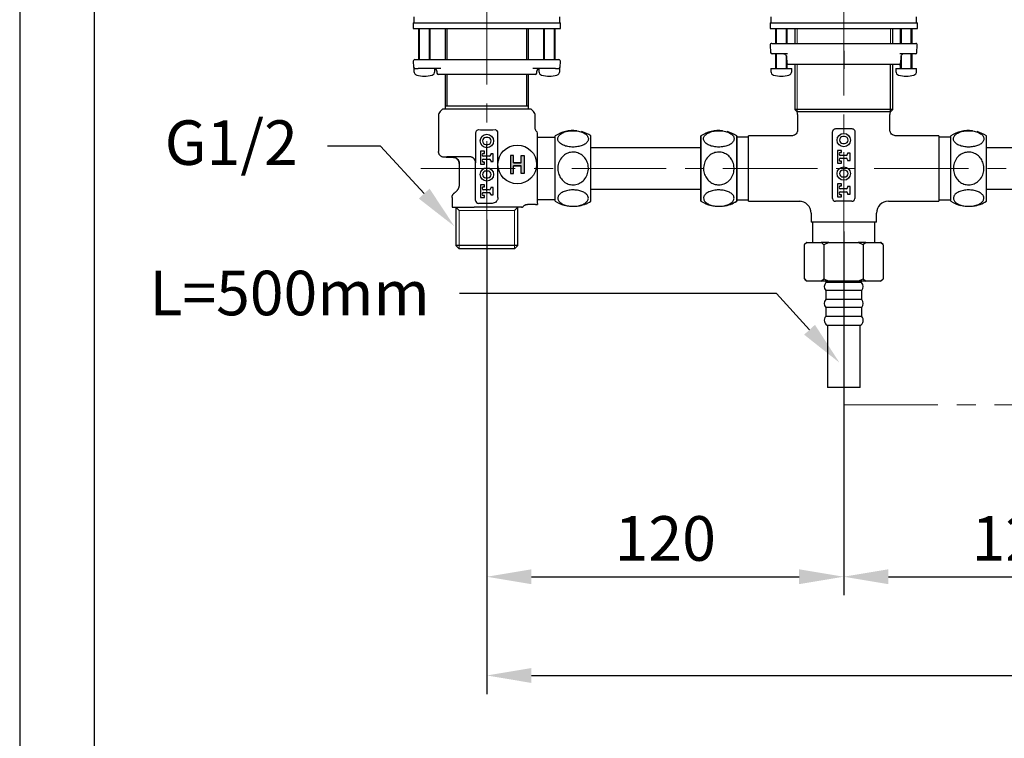
# Model space of a CAD drawing. Units: millimetres. Extents: x 0 to 210, y 0 to 297.
# Drawn here: x 0 to 66, y 109 to 157 of the extents above; entities that cross this region are included whole.
import ezdxf
from ezdxf import colors
from ezdxf.entities.mleader import LeaderData, LeaderLine
from ezdxf.math import Vec2, Vec3

# ---------------------------------------------------------------- set-up
doc = ezdxf.new("R2010")
doc.units = ezdxf.units.MM
doc.header["$PDMODE"] = 3
doc.linetypes.add('CENTER', pattern=[50.8, 31.75, -6.35, 6.35, -6.35])
doc.layers.add('5', color=4, linetype='Continuous', lineweight=13)
doc.layers.add('中心線', color=2, linetype='CENTER', lineweight=18)
doc.layers.add('繪圖線', color=7, linetype='Continuous')
doc.styles.get("Standard").update_dxf_attribs({"font": 'Microsoft JhengHei.ttf'})
doc.dimstyles.new('ISO-25', dxfattribs={"dimtxt": 3, "dimasz": 3, "dimexe": 1.25, "dimexo": 0.625, "dimtad": 1, "dimtih": 1, "dimtoh": 1, "dimdec": 0, "dimlfac": 5, "dimdsep": 46, "dimtxsty": 'Standard', "dimcen": 2.5, "dimclrd": 3, "dimclre": 3, "dimclrt": 2, "dimadec": 0, "dimazin": 2, "dimtfac": 1, "dimtdec": 0, "dimtmove": 0, "dimatfit": 3, "dimfxl": 1, "dimarcsym": 0})

# ---------------------------------------------------------------- blocks, each defined once
blk = doc.blocks.new('*D54')
at = {"layer": 'Defpoints', "color": 0, "transparency": 16777216}
for p in [(55.413, 143.44), (31.413, 141.871), (55.413, 119.605)]:
    blk.add_point(p, dxfattribs=at)
at = {"layer": '繪圖線', "color": 3, "lineweight": -2, "transparency": 16777216}
for p, q in [((55.413, 142.815), (55.413, 118.355)), ((31.413, 141.246), (31.413, 118.355)), ((34.413, 119.605), (52.413, 119.605))]:
    blk.add_line(p, q, dxfattribs=at)
at = {"layer": '繪圖線', "color": 3, "transparency": 16777216}
for points in [[(34.413, 120.105), (34.413, 119.105), (31.413, 119.605)], [(52.413, 120.105), (52.413, 119.105), (55.413, 119.605)]]:
    blk.add_solid(points, dxfattribs=at)
at = {"layer": '繪圖線', "color": 2, "transparency": 16777216, "insert": (43.413, 121.789), "char_height": 3, "attachment_point": 5}
blk.add_mtext('120', dxfattribs=at)
blk = doc.blocks.new('*D55')
at = {"layer": 'Defpoints', "color": 0, "transparency": 16777216}
for p in [(79.413, 144.222), (55.413, 143.44), (79.413, 119.605)]:
    blk.add_point(p, dxfattribs=at)
at = {"layer": '繪圖線', "color": 3, "lineweight": -2, "transparency": 16777216}
for p, q in [((79.413, 143.597), (79.413, 118.355)), ((55.413, 142.815), (55.413, 118.355)), ((58.413, 119.605), (76.413, 119.605))]:
    blk.add_line(p, q, dxfattribs=at)
at = {"layer": '繪圖線', "color": 3, "transparency": 16777216}
for points in [[(58.413, 120.105), (58.413, 119.105), (55.413, 119.605)], [(76.413, 120.105), (76.413, 119.105), (79.413, 119.605)]]:
    blk.add_solid(points, dxfattribs=at)
at = {"layer": '繪圖線', "color": 2, "transparency": 16777216, "insert": (67.413, 121.789), "char_height": 3, "attachment_point": 5}
blk.add_mtext('120', dxfattribs=at)
blk = doc.blocks.new('*D59')
at = {"layer": 'Defpoints', "color": 0, "transparency": 16777216}
for p in [(31.413, 144.222), (109.413, 144.222), (109.413, 112.967)]:
    blk.add_point(p, dxfattribs=at)
at = {"layer": '繪圖線', "color": 3, "lineweight": -2, "transparency": 16777216}
for p, q in [((31.413, 143.597), (31.413, 111.717)), ((109.413, 143.597), (109.413, 111.717)), ((34.413, 112.967), (106.413, 112.967))]:
    blk.add_line(p, q, dxfattribs=at)
at = {"layer": '繪圖線', "color": 3, "transparency": 16777216}
for points in [[(34.413, 113.467), (34.413, 112.467), (31.413, 112.967)], [(106.413, 113.467), (106.413, 112.467), (109.413, 112.967)]]:
    blk.add_solid(points, dxfattribs=at)
at = {"layer": '繪圖線', "color": 2, "transparency": 16777216, "insert": (70.413, 115.142), "char_height": 3, "attachment_point": 5}
blk.add_mtext('390', dxfattribs=at)

msp = doc.modelspace()

# ---------------------------------------------------------------- hatches: boundary and pattern name
at = {"layer": '繪圖線'}
h = msp.add_hatch(color=256, dxfattribs=at)
h.dxf.hatch_style = 1
h.paths.add_polyline_path([(33.912, 147.912), (33.712, 147.912), (33.712, 147.412), (33.212, 147.412), (33.212, 147.912), (33.012, 147.912), (33.012, 147.04), (33.212, 147.04), (33.212, 147.212), (33.712, 147.212), (33.712, 147.04), (33.912, 147.04)])
h.paths.add_polyline_path([(33.912, 147.04), (33.712, 147.04), (33.712, 146.712), (33.912, 146.712)])
h.paths.add_polyline_path([(33.212, 147.04), (33.012, 147.04), (33.012, 146.712), (33.212, 146.712)])

# ---------------------------------------------------------------- linework, layer by layer
at = {"lineweight": 25}
for p, q in [((26.513, 157.24), (26.513, 156.84)), ((36.313, 156.84), (36.313, 157.24)), ((50.513, 157.24), (50.513, 156.84)), ((60.313, 156.84), (60.313, 157.24)), ((26.463, 156.84), (26.463, 156.44)), ((26.463, 156.84), (30.746, 156.84)), ((26.463, 156.44), (30.746, 156.44)), ((26.813, 156.44), (26.813, 154.36)), ((26.873, 156.44), (26.873, 154.36)), ((27.553, 154.36), (27.553, 156.44)), ((27.613, 154.36), (27.613, 156.44)), ((28.613, 156.44), (28.613, 154.36)), ((28.713, 156.44), (28.713, 154.36)), ((30.746, 156.84), (36.363, 156.84)), ((30.746, 156.44), (36.363, 156.44)), ((34.113, 154.36), (34.113, 156.44)), ((34.213, 154.36), (34.213, 156.44)), ((35.213, 156.44), (35.213, 154.36)), ((35.273, 156.44), (35.273, 154.36)), ((35.953, 154.36), (35.953, 156.44)), ((36.013, 154.36), (36.013, 156.44)), ((36.363, 156.44), (36.363, 156.84)), ((50.463, 156.84), (50.463, 156.44)), ((50.463, 156.84), (60.363, 156.84)), ((50.463, 156.44), (60.363, 156.44)), ((50.813, 156.44), (50.813, 155.44)), ((50.873, 156.44), (50.873, 155.44)), ((51.553, 155.44), (51.553, 156.44)), ((51.613, 155.44), (51.613, 156.44)), ((52.113, 156.44), (52.113, 155.44)), ((58.713, 155.44), (58.713, 156.44)), ((59.213, 156.44), (59.213, 155.44)), ((59.273, 156.44), (59.273, 155.44)), ((59.953, 155.44), (59.953, 156.44)), ((60.013, 155.44), (60.013, 156.44)), ((60.363, 156.44), (60.363, 156.84)), ((50.469, 155.335), (50.495, 154.835)), ((50.568, 155.44), (50.806, 155.44)), ((50.806, 155.44), (52.627, 155.44)), ((52.627, 155.44), (58.199, 155.44)), ((55.413, 154.951), (55.413, 153.735)), ((58.199, 155.44), (60.02, 155.44)), ((60.02, 155.44), (60.258, 155.44)), ((60.331, 154.835), (60.358, 155.335)), ((26.568, 154.36), (26.92, 154.36)), ((26.92, 154.36), (29.411, 154.36)), ((29.411, 154.36), (33.415, 154.36)), ((33.415, 154.36), (35.907, 154.36)), ((35.907, 154.36), (36.258, 154.36)), ((50.826, 154.74), (50.595, 154.74)), ((50.813, 154.74), (50.813, 153.76)), ((51.633, 154.74), (50.826, 154.74)), ((50.873, 154.74), (50.873, 153.76)), ((51.553, 153.76), (51.553, 154.623)), ((51.57, 154.551), (51.589, 154.135)), ((60.001, 154.74), (59.193, 154.74)), ((59.257, 154.551), (59.237, 154.135)), ((59.273, 154.623), (59.273, 153.76)), ((59.953, 153.76), (59.953, 154.74)), ((60.232, 154.74), (60.001, 154.74)), ((60.013, 153.76), (60.013, 154.74)), ((26.469, 154.255), (26.49, 153.855)), ((26.513, 153.76), (26.513, 153.564)), ((26.513, 153.76), (26.792, 153.76)), ((26.932, 153.76), (26.792, 153.76)), ((28.316, 153.76), (26.932, 153.76)), ((27.913, 153.564), (27.913, 153.751)), ((35.894, 153.76), (34.51, 153.76)), ((34.913, 153.751), (34.913, 153.564)), ((36.035, 153.76), (35.894, 153.76)), ((36.035, 153.76), (36.313, 153.76)), ((36.313, 153.564), (36.313, 153.76)), ((36.337, 153.855), (36.358, 154.255)), ((50.513, 153.76), (50.513, 153.564)), ((50.513, 153.76), (51.9, 153.76)), ((51.613, 153.76), (51.613, 154.073)), ((55.413, 154.04), (51.681, 154.04)), ((51.9, 153.76), (51.913, 153.76)), ((51.913, 153.564), (51.913, 153.76)), ((52.113, 154.04), (52.113, 151.006)), ((59.145, 154.04), (55.413, 154.04)), ((58.713, 151.006), (58.713, 154.04)), ((58.913, 153.76), (58.913, 153.564)), ((58.913, 153.76), (60.3, 153.76)), ((59.213, 154.073), (59.213, 153.76)), ((60.3, 153.76), (60.313, 153.76)), ((60.313, 153.564), (60.313, 153.76)), ((28.054, 153.571), (28.061, 153.455)), ((34.666, 153.36), (28.16, 153.36)), ((28.613, 153.36), (28.613, 151.228)), ((28.713, 153.36), (28.713, 151.228)), ((34.113, 151.228), (34.113, 153.36)), ((34.213, 151.228), (34.213, 153.36)), ((34.766, 153.455), (34.772, 153.571)), ((28.453, 151.04), (28.28, 150.867)), ((28.453, 151.04), (31.413, 151.04)), ((28.613, 151.228), (28.613, 151.04)), ((34.213, 151.228), (28.613, 151.228)), ((31.413, 151.04), (34.373, 151.04)), ((34.213, 151.04), (34.213, 151.228)), ((34.546, 150.867), (34.373, 151.04)), ((52.113, 151.006), (52.275, 150.844)), ((55.413, 151.006), (52.113, 151.006)), ((58.713, 151.006), (55.413, 151.006)), ((58.551, 150.844), (58.713, 151.006)), ((28.163, 150.584), (28.163, 148.193)), ((34.663, 149.779), (34.663, 150.584)), ((55.413, 150.844), (52.275, 150.844)), ((52.313, 150.674), (52.313, 149.634)), ((58.551, 150.844), (55.413, 150.844)), ((58.513, 149.634), (58.513, 150.674)), ((30.661, 149.44), (30.661, 147.507)), ((31.473, 149.12), (31.353, 149.12)), ((32.162, 145.096), (32.162, 149.44)), ((36.013, 149.134), (34.813, 149.134)), ((34.813, 149.087), (34.813, 149.134)), ((34.813, 144.993), (34.813, 149.087)), ((36.013, 147.04), (36.013, 149.24)), ((38.413, 147.04), (38.413, 149.24)), ((45.813, 149.24), (45.813, 144.84)), ((48.213, 149.24), (48.213, 144.84)), ((49.013, 149.136), (48.213, 149.136)), ((51.918, 149.24), (49.013, 149.24)), ((49.013, 147.04), (49.013, 149.24)), ((54.661, 145.202), (54.661, 149.5)), ((55.474, 149.18), (55.354, 149.18)), ((56.165, 149.5), (56.165, 145.202)), ((61.813, 149.24), (58.913, 149.24)), ((61.813, 149.24), (61.813, 144.84)), ((62.613, 149.136), (61.813, 149.136)), ((62.613, 144.84), (62.613, 149.24)), ((65.013, 144.84), (65.013, 149.24)), ((31.353, 148.66), (31.473, 148.66)), ((31.413, 145.519), (31.413, 148.597)), ((45.813, 148.42), (38.413, 148.42)), ((55.354, 148.72), (55.474, 148.72)), ((72.413, 148.42), (65.013, 148.42)), ((29.17, 147.78), (28.554, 147.793)), ((31.253, 148.2), (30.993, 148.2)), ((30.993, 148.2), (30.993, 147.33)), ((31.193, 148.059), (31.253, 148.059)), ((31.573, 147.859), (31.193, 147.859)), ((31.193, 147.671), (31.573, 147.671)), ((31.253, 148.059), (31.253, 148.2)), ((31.833, 148.015), (31.673, 148.015)), ((31.673, 148.015), (31.673, 147.959)), ((31.833, 147.515), (31.833, 148.015)), ((55.254, 148.26), (54.994, 148.26)), ((54.994, 148.26), (54.994, 147.39)), ((55.194, 148.119), (55.254, 148.119)), ((55.574, 147.919), (55.194, 147.919)), ((55.194, 147.731), (55.574, 147.731)), ((55.254, 148.119), (55.254, 148.26)), ((55.834, 148.075), (55.674, 148.075)), ((55.674, 148.075), (55.674, 148.019)), ((55.834, 147.575), (55.834, 148.075)), ((29.56, 147.382), (29.56, 147.382)), ((29.56, 147.359), (29.56, 145.996)), ((30.66, 144.897), (30.66, 147.422)), ((30.993, 147.33), (31.253, 147.33)), ((31.253, 147.471), (31.193, 147.471)), ((31.253, 147.33), (31.253, 147.471)), ((31.673, 147.571), (31.673, 147.515)), ((31.673, 147.515), (31.833, 147.515)), ((36.013, 144.84), (36.013, 147.04)), ((38.413, 144.84), (38.413, 147.04)), ((49.013, 144.84), (49.013, 147.04)), ((54.994, 147.39), (55.254, 147.39)), ((55.254, 147.531), (55.194, 147.531)), ((55.254, 147.39), (55.254, 147.531)), ((55.674, 147.631), (55.674, 147.575)), ((55.674, 147.575), (55.834, 147.575)), ((31.473, 146.87), (31.353, 146.87)), ((31.353, 146.41), (31.473, 146.41)), ((55.474, 146.93), (55.354, 146.93)), ((55.354, 146.47), (55.474, 146.47)), ((31.253, 145.95), (30.993, 145.95)), ((30.993, 145.95), (30.993, 145.08)), ((31.193, 145.809), (31.253, 145.809)), ((31.253, 145.809), (31.253, 145.95)), ((31.673, 145.765), (31.673, 145.709)), ((31.833, 145.765), (31.673, 145.765)), ((31.833, 145.265), (31.833, 145.765)), ((55.254, 146.01), (54.994, 146.01)), ((54.994, 146.01), (54.994, 145.14)), ((55.194, 145.869), (55.254, 145.869)), ((55.574, 145.669), (55.194, 145.669)), ((55.254, 145.869), (55.254, 146.01)), ((55.674, 145.825), (55.674, 145.769)), ((55.834, 145.825), (55.674, 145.825)), ((55.834, 145.325), (55.834, 145.825)), ((29.073, 145.082), (29.073, 144.44)), ((30.993, 145.08), (31.253, 145.08)), ((31.573, 145.609), (31.193, 145.609)), ((31.193, 145.421), (31.573, 145.421)), ((31.253, 145.221), (31.193, 145.221)), ((31.253, 145.08), (31.253, 145.221)), ((31.673, 145.321), (31.673, 145.265)), ((31.673, 145.265), (31.833, 145.265)), ((38.413, 145.66), (45.813, 145.66)), ((54.665, 145.014), (54.663, 145.043)), ((54.994, 145.14), (55.254, 145.14)), ((55.194, 145.481), (55.574, 145.481)), ((55.254, 145.281), (55.194, 145.281)), ((55.254, 145.14), (55.254, 145.281)), ((55.674, 145.381), (55.674, 145.325)), ((55.674, 145.325), (55.834, 145.325)), ((56.163, 145.043), (56.161, 145.014)), ((65.013, 145.66), (72.413, 145.66)), ((29.073, 144.44), (30.57, 144.44)), ((29.319, 144.44), (29.319, 141.871)), ((31.762, 144.697), (30.86, 144.697)), ((33.507, 144.44), (30.957, 144.44)), ((33.507, 141.871), (33.507, 144.44)), ((33.745, 144.44), (33.774, 144.436)), ((34.696, 144.611), (34.151, 144.611)), ((34.813, 144.946), (34.813, 144.993)), ((34.813, 144.946), (36.013, 144.946)), ((48.213, 144.945), (49.013, 144.945)), ((49.013, 144.84), (52.313, 144.84)), ((49.013, 144.84), (52.313, 144.84)), ((52.455, 144.84), (52.511, 144.838)), ((55.963, 144.84), (54.863, 144.84)), ((58.413, 144.84), (61.813, 144.84)), ((61.813, 144.945), (62.613, 144.945)), ((53.213, 144.04), (53.213, 143.44)), ((57.613, 143.44), (57.613, 144.04)), ((55.413, 143.44), (53.213, 143.44)), ((53.318, 143.44), (53.318, 142.073)), ((57.613, 143.44), (55.413, 143.44)), ((57.509, 142.073), (57.509, 143.44)), ((29.319, 141.871), (29.55, 141.64)), ((33.507, 141.871), (29.319, 141.871)), ((33.276, 141.64), (33.507, 141.871)), ((52.929, 142.073), (52.757, 141.918)), ((52.757, 141.918), (52.757, 139.629)), ((52.913, 142.073), (52.768, 141.929)), ((52.929, 142.073), (52.913, 142.073)), ((52.929, 142.073), (53.896, 142.073)), ((54.416, 142.073), (53.896, 142.073)), ((54.416, 142.073), (54.068, 141.918)), ((54.068, 141.918), (54.068, 139.629)), ((54.416, 142.073), (56.376, 142.073)), ((56.724, 141.918), (56.376, 142.073)), ((56.9, 142.073), (56.376, 142.073)), ((56.9, 142.073), (56.724, 141.918)), ((56.724, 141.918), (56.724, 139.629)), ((56.9, 142.073), (57.893, 142.073)), ((58.069, 141.918), (57.893, 142.073)), ((57.913, 142.073), (57.893, 142.073)), ((58.058, 141.929), (57.913, 142.073)), ((58.069, 141.918), (58.069, 139.629)), ((33.276, 141.64), (29.55, 141.64)), ((52.768, 139.618), (52.913, 139.473)), ((52.929, 139.473), (52.913, 139.473)), ((53.896, 139.473), (52.929, 139.473)), ((53.896, 139.473), (54.068, 139.629)), ((54.416, 139.473), (53.896, 139.473)), ((54.068, 139.629), (54.416, 139.473)), ((54.213, 139.473), (54.213, 139.373)), ((54.343, 139.373), (54.213, 139.373)), ((56.005, 139.373), (54.213, 139.373)), ((56.613, 139.373), (54.343, 139.373)), ((56.376, 139.473), (54.416, 139.473)), ((56.613, 139.373), (56.005, 139.373)), ((56.376, 139.473), (56.724, 139.629)), ((56.9, 139.473), (56.376, 139.473)), ((56.613, 139.373), (56.613, 139.473)), ((56.724, 139.629), (56.9, 139.473)), ((57.893, 139.473), (56.9, 139.473)), ((57.893, 139.473), (58.069, 139.629)), ((57.913, 139.473), (57.893, 139.473)), ((57.913, 139.473), (58.058, 139.618)), ((54.203, 138.84), (54.203, 138.231)), ((54.334, 138.84), (54.203, 138.84)), ((56.623, 138.84), (54.334, 138.84)), ((56.623, 138.231), (56.623, 138.84)), ((54.334, 138.231), (54.203, 138.231)), ((56.623, 138.231), (54.334, 138.231)), ((54.203, 137.708), (54.203, 137.098)), ((54.334, 137.708), (54.203, 137.708)), ((54.334, 137.098), (54.203, 137.098)), ((56.623, 137.708), (54.334, 137.708)), ((56.623, 137.098), (54.334, 137.098)), ((56.623, 137.098), (56.623, 137.708)), ((54.313, 136.491), (54.313, 132.313)), ((54.432, 136.491), (54.313, 136.491)), ((56.513, 136.491), (54.432, 136.491)), ((56.513, 132.313), (56.513, 136.491)), ((56.513, 132.313), (54.313, 132.313))]:
    msp.add_line(p, q, dxfattribs=at)
at = {"color": 7, "linetype": 'Continuous', "lineweight": 25}
for p, q in [((36.013, 144.84), (36.013, 149.24)), ((38.413, 144.84), (38.413, 149.24)), ((45.813, 144.84), (45.813, 149.24)), ((48.213, 144.84), (48.213, 149.24)), ((62.613, 144.84), (62.613, 149.24)), ((65.013, 144.84), (65.013, 149.24))]:
    msp.add_line(p, q, dxfattribs=at)
at = {"ltscale": 4}
for p, q in [((33.212, 147.912), (33.012, 147.912)), ((33.012, 147.912), (33.012, 146.712)), ((33.212, 147.412), (33.212, 147.912)), ((33.712, 147.412), (33.712, 147.912)), ((33.712, 147.912), (33.912, 147.912)), ((33.912, 147.912), (33.912, 146.712)), ((33.212, 147.412), (33.712, 147.412)), ((33.712, 147.412), (33.212, 147.412)), ((33.212, 147.212), (33.712, 147.212)), ((33.712, 147.212), (33.212, 147.212)), ((33.212, 146.712), (33.212, 147.212)), ((33.712, 146.712), (33.712, 147.212)), ((33.012, 146.712), (33.212, 146.712)), ((33.912, 146.712), (33.712, 146.712))]:
    msp.add_line(p, q, dxfattribs=at)
msp.add_lwpolyline([(0, 0), (210, 0), (210, 297), (0, 297)], close=True)
at = {"lineweight": 30}
msp.add_lwpolyline([(5, 5), (205, 5), (205, 292), (5, 292)], close=True, dxfattribs=at)
at = {"lineweight": 25}
for centre in [(31.413, 148.89), (55.414, 148.95), (31.413, 146.64), (55.414, 146.7)]:
    msp.add_circle(centre, 0.45, dxfattribs=at)
at = {"ltscale": 4}
msp.add_circle((33.462, 147.312), 1.3, dxfattribs=at)
at = {"lineweight": 25}
for centre, radius, start, end in [((50.568, 155.34), 0.1, 90, 183), ((60.258, 155.34), 0.1, 357, 90), ((26.568, 154.26), 0.1, 90, 183), ((36.258, 154.26), 0.1, 357, 90), ((50.595, 154.84), 0.1, 183, 270), ((60.232, 154.84), 0.1, 270, 357), ((26.589, 153.86), 0.1, 183, 270), ((27.855, 153.56), 0.2, 3, 73.03777), ((34.971, 153.56), 0.2, 106.96223, 177), ((36.237, 153.86), 0.1, 270, 357), ((51.681, 154.14), 0.1, 259.00005, 270), ((59.145, 154.14), 0.1, 270, 280.99086), ((26.773, 153.564), 0.26, 180, 253.39845), ((27.213, 155.04), 1.8, 253.39845, 286.60155), ((27.653, 153.564), 0.26, 286.60155, 0), ((28.16, 153.46), 0.1, 183, 270), ((34.666, 153.46), 0.1, 270, 357), ((35.173, 153.564), 0.26, 180, 253.39845), ((35.613, 155.04), 1.8, 253.39845, 286.60155), ((36.053, 153.564), 0.26, 286.60155, 0), ((50.773, 153.564), 0.26, 180, 253.39845), ((51.213, 155.04), 1.8, 253.39845, 286.60155), ((51.653, 153.564), 0.26, 286.60155, 0), ((59.173, 153.564), 0.26, 180, 253.39845), ((59.613, 155.04), 1.8, 253.39845, 286.60155), ((60.053, 153.564), 0.26, 286.60155, 0), ((28.563, 150.584), 0.4, 135, 180), ((34.263, 150.584), 0.4, 0, 45), ((51.913, 150.674), 0.4, 0, 25.0417), ((58.913, 150.674), 0.4, 154.9583, 180), ((31.353, 148.89), 0.23, 90, 270), ((31.473, 148.89), 0.23, 270, 90), ((47.013, 147.358), 2.232, 112.71855, 122.52041), ((47.013, 147.358), 2.232, 57.47959, 67.29409), ((55.354, 148.95), 0.23, 90, 270), ((55.474, 148.95), 0.23, 270, 90), ((31.193, 147.959), 0.1, 90, 270), ((31.193, 147.571), 0.1, 90, 270), ((31.573, 147.959), 0.1, 270, 0), ((31.573, 147.571), 0.1, 0, 90), ((55.194, 148.019), 0.1, 90, 270), ((55.194, 147.631), 0.1, 90, 270), ((55.574, 148.019), 0.1, 270, 0), ((55.574, 147.631), 0.1, 0, 90), ((31.353, 146.64), 0.23, 90, 270), ((31.473, 146.64), 0.23, 270, 90), ((55.354, 146.7), 0.23, 90, 270), ((55.474, 146.7), 0.23, 270, 90), ((31.193, 145.709), 0.1, 90, 270), ((31.573, 145.709), 0.1, 270, 0), ((55.194, 145.769), 0.1, 90, 270), ((55.574, 145.769), 0.1, 270, 0), ((31.193, 145.321), 0.1, 90, 270), ((31.573, 145.321), 0.1, 0, 90), ((54.863, 145.04), 0.2, 187.52849, 270), ((55.194, 145.381), 0.1, 90, 270), ((55.574, 145.381), 0.1, 0, 90), ((55.963, 145.04), 0.2, 270, 352.47151), ((30.86, 144.897), 0.2, 180.02618, 269.97381), ((47.013, 146.722), 2.232, 237.47959, 247.29409), ((47.013, 146.722), 2.232, 292.71855, 302.52041), ((52.413, 144.04), 0.8, 0, 90), ((58.413, 144.04), 0.8, 90, 180), ((54.49, 139.101), 0.388, 135.48515, 222.36764), ((56.336, 139.101), 0.388, 317.63236, 44.51485), ((54.49, 137.969), 0.388, 137.63236, 222.36764), ((56.336, 137.969), 0.388, 317.63236, 42.36764), ((54.49, 136.836), 0.388, 137.63236, 242.90965), ((56.336, 136.836), 0.388, 297.09035, 42.36764)]:
    msp.add_arc(centre, radius, start, end, dxfattribs=at)
at = {"color": 7, "linetype": 'Continuous', "lineweight": 25}
for centre, start, end in [((37.213, 147.358), 83.65232, 122.52041), ((37.213, 147.358), 57.47959, 75.25143), ((47.013, 147.358), 83.65232, 122.52041), ((47.013, 147.358), 57.47959, 75.25143), ((63.813, 147.358), 83.65232, 122.52041), ((63.813, 147.358), 57.47959, 75.25143), ((37.213, 146.722), 237.47959, 256.51233), ((37.213, 146.722), 278.15855, 302.52041), ((47.013, 146.722), 237.47959, 256.51233), ((47.013, 146.722), 278.15855, 302.52041), ((63.813, 146.722), 237.47959, 256.51233), ((63.813, 146.722), 278.15855, 302.52041)]:
    msp.add_arc(centre, 2.232, start, end, dxfattribs=at)
at = {"lineweight": 25}
for points, knots in [([(51.382, 154.74), (51.396, 154.739), (51.431, 154.737), (51.483, 154.713), (51.529, 154.672), (51.557, 154.619), (51.568, 154.576), (51.569, 154.555), (51.57, 154.551)], [0, 0, 0, 0, 0.141801, 0.352103, 0.588251, 0.803324, 0.95901, 1, 1, 1, 1]), ([(59.445, 154.74), (59.43, 154.739), (59.395, 154.737), (59.343, 154.713), (59.297, 154.672), (59.269, 154.619), (59.258, 154.576), (59.257, 154.555), (59.257, 154.551)], [0, 0, 0, 0, 0.1418005, 0.3521027, 0.5882507, 0.8033241, 0.9590103, 1, 1, 1, 1]), ([(51.662, 154.042), (51.663, 154.042), (51.664, 154.042), (51.658, 154.043), (51.648, 154.046), (51.637, 154.052), (51.626, 154.06), (51.616, 154.068), (51.608, 154.079), (51.602, 154.089), (51.597, 154.099), (51.593, 154.11), (51.591, 154.12), (51.59, 154.129), (51.59, 154.133), (51.589, 154.135)], [0, 0, 0, 0, 0.054199, 0.260332, 0.397609, 0.536791, 0.623882, 0.712454, 0.769471, 0.827662, 0.870479, 0.914363, 0.949995, 0.986614, 1, 1, 1, 1]), ([(59.164, 154.042), (59.164, 154.042), (59.163, 154.042), (59.168, 154.043), (59.178, 154.046), (59.189, 154.052), (59.201, 154.06), (59.21, 154.068), (59.218, 154.079), (59.224, 154.089), (59.229, 154.099), (59.233, 154.11), (59.235, 154.12), (59.236, 154.129), (59.237, 154.133), (59.237, 154.135)], [0, 0, 0, 0, 0.054195, 0.260329, 0.397607, 0.536789, 0.62388, 0.712453, 0.76947, 0.827661, 0.870479, 0.914363, 0.949995, 0.986614, 1, 1, 1, 1]), ([(34.817, 149.471), (34.787, 149.497), (34.725, 149.548), (34.68, 149.654), (34.661, 149.733), (34.664, 149.773), (34.664, 149.779)], [0, 0, 0, 0, 0.32669, 0.666705, 0.947583, 1, 1, 1, 1]), ([(52.31, 149.634), (52.309, 149.607), (52.307, 149.535), (52.258, 149.422), (52.162, 149.315), (52.039, 149.25), (51.953, 149.244), (51.917, 149.241)], [0, 0, 0, 0, 0.133238, 0.347894, 0.581194, 0.827321, 1, 1, 1, 1]), ([(54.661, 149.5), (54.661, 149.541), (54.673, 149.581), (54.717, 149.651), (54.748, 149.678), (54.784, 149.697)], [0, 0, 0, 0, 0.5, 0.5, 1, 1, 1, 1]), ([(54.873, 149.718), (55.053, 149.723), (55.233, 149.723), (55.593, 149.723), (55.773, 149.723), (55.953, 149.718)], [0, 0, 0, 0, 0.5, 0.5, 1, 1, 1, 1]), ([(56.042, 149.697), (56.078, 149.678), (56.109, 149.651), (56.153, 149.581), (56.165, 149.541), (56.165, 149.5)], [0, 0, 0, 0, 0.5, 0.5, 1, 1, 1, 1]), ([(30.86, 149.629), (30.834, 149.631), (30.808, 149.627), (30.76, 149.609), (30.738, 149.596), (30.701, 149.56), (30.686, 149.539), (30.666, 149.491), (30.661, 149.466), (30.661, 149.44)], [0, 0, 0, 0, 0.25, 0.25, 0.5, 0.5, 0.75, 0.75, 1, 1, 1, 1]), ([(31.963, 149.629), (31.779, 149.624), (31.595, 149.62), (31.227, 149.62), (31.043, 149.624), (30.86, 149.629)], [0, 0, 0, 0, 0.5, 0.5, 1, 1, 1, 1]), ([(32.162, 149.44), (32.162, 149.492), (32.14, 149.543), (32.084, 149.596), (32.063, 149.609), (32.014, 149.627), (31.989, 149.631), (31.963, 149.629)], [0, 0, 0, 0, 0.5, 0.5, 0.75, 0.75, 1, 1, 1, 1]), ([(34.813, 149.087), (34.813, 149.119), (34.813, 149.183), (34.813, 149.273), (34.813, 149.352), (34.813, 149.422), (34.813, 149.458), (34.813, 149.469), (34.813, 149.467), (34.813, 149.467)], [0, 0, 0, 0, 0.1658437, 0.3318624, 0.4991449, 0.6674941, 0.879781, 0.987546, 1, 1, 1, 1]), ([(58.913, 149.244), (58.882, 149.245), (58.803, 149.246), (58.681, 149.303), (58.58, 149.403), (58.528, 149.518), (58.511, 149.594), (58.514, 149.63), (58.514, 149.633)], [0, 0, 0, 0, 0.149059, 0.380441, 0.630718, 0.824604, 0.985259, 1, 1, 1, 1]), ([(28.554, 147.793), (28.541, 147.793), (28.505, 147.795), (28.448, 147.807), (28.385, 147.832), (28.327, 147.867), (28.285, 147.903), (28.248, 147.945), (28.216, 147.99), (28.187, 148.051), (28.168, 148.117), (28.163, 148.164), (28.163, 148.19), (28.163, 148.193)], [0, 0, 0, 0, 0.0643058, 0.1716634, 0.2821357, 0.3894931, 0.4999634, 0.5506256, 0.6580384, 0.768567, 0.8759797, 0.9865073, 1, 1, 1, 1]), ([(29.17, 147.78), (29.067, 147.782), (28.862, 147.786), (28.656, 147.79), (28.554, 147.793)], [0, 0, 0, 0, 0.501557, 1, 1, 1, 1]), ([(30.241, 147.832), (30.17, 147.831), (30.027, 147.831), (29.823, 147.831), (29.627, 147.83), (29.444, 147.829), (29.277, 147.828), (29.125, 147.826), (28.987, 147.823), (28.868, 147.82), (28.767, 147.817), (28.685, 147.813), (28.623, 147.808), (28.599, 147.805), (28.588, 147.803)], [0, 0, 0, 0, 0.0830258, 0.1666265, 0.2520434, 0.3380892, 0.4210091, 0.5045056, 0.5898229, 0.67577, 0.7586251, 0.8420573, 0.9273099, 1, 1, 1, 1]), ([(29.56, 147.382), (29.556, 147.426), (29.547, 147.516), (29.479, 147.635), (29.377, 147.725), (29.268, 147.772), (29.197, 147.778), (29.17, 147.78)], [0, 0, 0, 0, 0.217458, 0.434918, 0.652325, 0.869636, 1, 1, 1, 1]), ([(29.17, 147.78), (29.215, 147.774), (29.304, 147.764), (29.422, 147.693), (29.51, 147.59), (29.554, 147.48), (29.559, 147.409), (29.56, 147.382)], [0, 0, 0, 0, 0.217255, 0.434509, 0.651786, 0.869143, 1, 1, 1, 1]), ([(30.435, 147.785), (30.414, 147.795), (30.37, 147.815), (30.316, 147.827), (30.273, 147.831), (30.252, 147.831), (30.241, 147.832)], [0, 0, 0, 0, 0.325498, 0.661419, 0.830304, 1, 1, 1, 1]), ([(30.659, 147.448), (30.659, 147.45), (30.659, 147.454), (30.659, 147.46), (30.658, 147.467), (30.658, 147.475), (30.655, 147.494), (30.651, 147.517), (30.642, 147.548), (30.63, 147.579), (30.616, 147.608), (30.599, 147.636), (30.58, 147.663), (30.558, 147.691), (30.535, 147.714), (30.511, 147.735), (30.489, 147.752), (30.464, 147.769), (30.445, 147.78), (30.435, 147.785)], [0, 0, 0, 0, 0.005206, 0.018827, 0.02734, 0.049096, 0.071233, 0.161835, 0.252863, 0.344513, 0.436371, 0.519905, 0.60368, 0.688425, 0.773651, 0.829156, 0.884958, 0.942104, 1, 1, 1, 1]), ([(30.66, 147.422), (30.66, 147.425), (30.66, 147.432), (30.659, 147.441), (30.659, 147.446), (30.659, 147.448), (30.659, 147.448)], [0, 0, 0, 0, 0.348406, 0.703956, 0.942473, 1, 1, 1, 1]), ([(30.661, 147.507), (30.661, 147.506), (30.66, 147.496), (30.66, 147.477), (30.66, 147.448), (30.66, 147.43), (30.66, 147.422)], [0, 0, 0, 0, 0.044876, 0.384869, 0.694257, 1, 1, 1, 1]), ([(29.56, 145.996), (29.56, 145.993), (29.56, 145.963), (29.556, 145.904), (29.542, 145.831), (29.523, 145.767), (29.501, 145.712), (29.475, 145.659), (29.444, 145.608), (29.409, 145.561), (29.371, 145.516), (29.329, 145.475), (29.288, 145.441), (29.261, 145.422), (29.25, 145.415)], [0, 0, 0, 0, 0.01342, 0.1335339, 0.2553508, 0.3398757, 0.4249868, 0.511947, 0.5995462, 0.6840528, 0.7691457, 0.8560882, 0.9436699, 1, 1, 1, 1]), ([(29.073, 145.082), (29.073, 145.085), (29.073, 145.106), (29.077, 145.147), (29.088, 145.195), (29.102, 145.234), (29.116, 145.265), (29.133, 145.294), (29.152, 145.322), (29.174, 145.348), (29.197, 145.372), (29.222, 145.395), (29.241, 145.408), (29.25, 145.415)], [0, 0, 0, 0, 0.01995, 0.164199, 0.311432, 0.395977, 0.481109, 0.568092, 0.655714, 0.740259, 0.825392, 0.912376, 1, 1, 1, 1]), ([(32.162, 145.096), (32.162, 145.069), (32.159, 145.043), (32.149, 144.992), (32.141, 144.967), (32.121, 144.919), (32.109, 144.896), (32.08, 144.852), (32.063, 144.832), (32.008, 144.777), (31.963, 144.747), (31.867, 144.707), (31.815, 144.697), (31.762, 144.697)], [0, 0, 0, 0, 0.125, 0.125, 0.25, 0.25, 0.375, 0.375, 0.5, 0.5, 0.75, 0.75, 1, 1, 1, 1]), ([(30.914, 144.44), (30.885, 144.44), (30.825, 144.44), (30.74, 144.44), (30.656, 144.44), (30.599, 144.44), (30.57, 144.44)], [0, 0, 0, 0, 0.246726, 0.49697, 0.74846, 1, 1, 1, 1]), ([(33.745, 144.44), (33.726, 144.44), (33.689, 144.44), (33.613, 144.44), (33.53, 144.44), (33.426, 144.44), (33.306, 144.44), (33.162, 144.44), (33.04, 144.44), (32.937, 144.44), (32.828, 144.44), (32.687, 144.44), (32.51, 144.44), (32.326, 144.44), (32.133, 144.44), (31.936, 144.44), (31.752, 144.44), (31.552, 144.44), (31.347, 144.44), (31.158, 144.44), (31.019, 144.44), (30.949, 144.44), (30.914, 144.44)], [0, 0, 0, 0, 0.055797, 0.110018, 0.164608, 0.206435, 0.276519, 0.331174, 0.38621, 0.414312, 0.442518, 0.499127, 0.553563, 0.608379, 0.664447, 0.720826, 0.775082, 0.816265, 0.885585, 0.94177, 0.970856, 1, 1, 1, 1]), ([(33.813, 144.423), (33.812, 144.425), (33.811, 144.427), (33.798, 144.432), (33.78, 144.435), (33.762, 144.438), (33.751, 144.439), (33.745, 144.44)], [0, 0, 0, 0, 0.247883, 0.496976, 0.747854, 0.873813, 1, 1, 1, 1]), ([(34.151, 144.611), (34.129, 144.61), (34.084, 144.608), (34.019, 144.59), (33.958, 144.563), (33.902, 144.526), (33.853, 144.479), (33.825, 144.443), (33.813, 144.423), (33.813, 144.423)], [0, 0, 0, 0, 0.16383, 0.332411, 0.496241, 0.66482, 0.828669, 0.997265, 1, 1, 1, 1]), ([(34.696, 144.611), (34.716, 144.612), (34.745, 144.613), (34.784, 144.62), (34.803, 144.626), (34.813, 144.628)], [0, 0, 0, 0, 0.494328, 0.746455, 1, 1, 1, 1]), ([(34.813, 144.692), (34.813, 144.708), (34.813, 144.738), (34.813, 144.794), (34.813, 144.877), (34.813, 144.947), (34.813, 144.993)], [0, 0, 0, 0, 0.194642, 0.395234, 0.596268, 1, 1, 1, 1]), ([(34.813, 144.692), (34.813, 144.682), (34.813, 144.66), (34.813, 144.642), (34.813, 144.631), (34.813, 144.629), (34.813, 144.628)], [0, 0, 0, 0, 0.245635, 0.493728, 0.746464, 1, 1, 1, 1]), ([(52.313, 144.84), (52.313, 144.84), (52.318, 144.84), (52.335, 144.84), (52.374, 144.84), (52.427, 144.84), (52.455, 144.84)], [0, 0, 0, 0, 0.008015, 0.144826, 0.532414, 1, 1, 1, 1]), ([(54.068, 141.918), (54.047, 141.939), (53.991, 141.995), (53.933, 142.043), (53.896, 142.073)], [0, 0, 0, 0, 0.3783126, 1, 1, 1, 1]), ([(52.757, 139.629), (52.779, 139.608), (52.835, 139.552), (52.893, 139.503), (52.929, 139.473)], [0, 0, 0, 0, 0.378314, 1, 1, 1, 1])]:
    msp.add_open_spline(points, degree=3, knots=knots, dxfattribs=at)
for points in [[(54.784, 149.697), (54.812, 149.711), (54.842, 149.718), (54.873, 149.718)], [(55.953, 149.718), (55.984, 149.718), (56.015, 149.711), (56.042, 149.697)], [(54.663, 145.043), (54.662, 145.096), (54.661, 145.149), (54.661, 145.202)], [(56.165, 145.202), (56.165, 145.149), (56.164, 145.096), (56.163, 145.043)]]:
    msp.add_open_spline(points, degree=3, dxfattribs=at)
at = {"color": 7, "linetype": 'Continuous', "lineweight": 25}
for points, knots in [([(37.213, 149.582), (37.103, 149.577), (36.882, 149.566), (36.588, 149.48), (36.355, 149.353), (36.207, 149.186), (36.167, 148.995), (36.255, 148.801), (36.469, 148.634), (36.772, 148.522), (37.114, 148.474), (37.452, 148.487), (37.758, 148.554), (38.009, 148.669), (38.185, 148.824), (38.26, 149.01), (38.211, 149.206), (38.033, 149.384), (37.751, 149.514), (37.459, 149.575), (37.277, 149.581), (37.213, 149.582)], [0, 0, 0, 0, 0.049486, 0.09893, 0.149412, 0.202906, 0.260045, 0.319767, 0.378913, 0.434515, 0.486203, 0.535464, 0.584161, 0.634009, 0.68649, 0.742551, 0.801753, 0.86146, 0.91829, 0.971041, 1, 1, 1, 1]), ([(47.013, 149.582), (46.903, 149.577), (46.682, 149.566), (46.388, 149.48), (46.155, 149.353), (46.007, 149.186), (45.967, 148.995), (46.055, 148.801), (46.269, 148.634), (46.572, 148.522), (46.914, 148.474), (47.252, 148.487), (47.558, 148.554), (47.809, 148.669), (47.985, 148.824), (48.06, 149.01), (48.011, 149.206), (47.833, 149.384), (47.551, 149.514), (47.259, 149.575), (47.077, 149.581), (47.013, 149.582)], [0, 0, 0, 0, 0.049486, 0.09893, 0.149412, 0.202906, 0.260045, 0.319767, 0.378913, 0.434515, 0.486203, 0.535464, 0.584161, 0.634009, 0.68649, 0.742551, 0.801753, 0.86146, 0.91829, 0.971041, 1, 1, 1, 1]), ([(63.813, 149.582), (63.703, 149.577), (63.482, 149.566), (63.188, 149.48), (62.955, 149.353), (62.807, 149.186), (62.767, 148.995), (62.855, 148.801), (63.069, 148.634), (63.372, 148.522), (63.714, 148.474), (64.052, 148.487), (64.358, 148.554), (64.609, 148.669), (64.785, 148.824), (64.86, 149.01), (64.811, 149.206), (64.633, 149.384), (64.351, 149.514), (64.059, 149.575), (63.877, 149.581), (63.813, 149.582)], [0, 0, 0, 0, 0.049486, 0.09893, 0.149412, 0.202906, 0.260045, 0.319767, 0.378913, 0.434515, 0.486203, 0.535464, 0.584161, 0.634009, 0.68649, 0.742551, 0.801753, 0.86146, 0.91829, 0.971041, 1, 1, 1, 1]), ([(37.213, 145.939), (37.103, 145.95), (36.882, 145.972), (36.588, 146.144), (36.355, 146.399), (36.207, 146.731), (36.167, 147.114), (36.255, 147.502), (36.469, 147.835), (36.772, 148.06), (37.114, 148.156), (37.452, 148.13), (37.758, 147.996), (38.009, 147.766), (38.185, 147.455), (38.26, 147.084), (38.211, 146.692), (38.033, 146.335), (37.751, 146.075), (37.459, 145.954), (37.277, 145.943), (37.213, 145.939)], [0, 0, 0, 0, 0.049486, 0.09893, 0.149412, 0.202906, 0.260045, 0.319767, 0.378913, 0.434515, 0.486203, 0.535464, 0.584161, 0.634009, 0.68649, 0.742551, 0.801753, 0.86146, 0.91829, 0.971041, 1, 1, 1, 1]), ([(47.013, 145.939), (46.903, 145.95), (46.682, 145.972), (46.388, 146.144), (46.155, 146.399), (46.007, 146.731), (45.967, 147.114), (46.055, 147.502), (46.269, 147.835), (46.572, 148.06), (46.914, 148.156), (47.252, 148.13), (47.558, 147.996), (47.809, 147.766), (47.985, 147.455), (48.06, 147.084), (48.011, 146.692), (47.833, 146.335), (47.551, 146.075), (47.259, 145.954), (47.077, 145.943), (47.013, 145.939)], [0, 0, 0, 0, 0.049486, 0.09893, 0.149412, 0.202906, 0.260045, 0.319767, 0.378913, 0.434515, 0.486203, 0.535464, 0.584161, 0.634009, 0.68649, 0.742551, 0.801753, 0.86146, 0.91829, 0.971041, 1, 1, 1, 1]), ([(63.813, 145.939), (63.703, 145.95), (63.482, 145.972), (63.188, 146.144), (62.955, 146.399), (62.807, 146.731), (62.767, 147.114), (62.855, 147.502), (63.069, 147.835), (63.372, 148.06), (63.714, 148.156), (64.052, 148.13), (64.358, 147.996), (64.609, 147.766), (64.785, 147.455), (64.86, 147.084), (64.811, 146.692), (64.633, 146.335), (64.351, 146.075), (64.059, 145.954), (63.877, 145.943), (63.813, 145.939)], [0, 0, 0, 0, 0.049486, 0.09893, 0.149412, 0.202906, 0.260045, 0.319767, 0.378913, 0.434515, 0.486203, 0.535464, 0.584161, 0.634009, 0.68649, 0.742551, 0.801753, 0.86146, 0.91829, 0.971041, 1, 1, 1, 1]), ([(38.24, 145.048), (38.228, 144.984), (38.204, 144.856), (38.013, 144.685), (37.731, 144.559), (37.394, 144.496), (37.053, 144.495), (36.737, 144.55), (36.471, 144.654), (36.275, 144.8), (36.174, 144.98), (36.192, 145.176), (36.34, 145.362), (36.601, 145.505), (36.929, 145.588), (37.273, 145.607), (37.599, 145.569), (37.882, 145.479), (38.101, 145.344), (38.221, 145.193), (38.234, 145.091), (38.24, 145.048)], [0, 0, 0, 0, 0.057526, 0.115129, 0.171636, 0.224154, 0.27382, 0.322485, 0.371913, 0.423651, 0.478826, 0.537434, 0.597351, 0.655084, 0.708761, 0.759092, 0.807864, 0.856891, 0.907792, 0.961868, 1, 1, 1, 1]), ([(48.04, 145.048), (48.028, 144.984), (48.004, 144.856), (47.813, 144.685), (47.531, 144.559), (47.194, 144.496), (46.853, 144.495), (46.537, 144.55), (46.271, 144.654), (46.075, 144.8), (45.974, 144.98), (45.992, 145.176), (46.14, 145.362), (46.401, 145.505), (46.729, 145.588), (47.073, 145.607), (47.399, 145.569), (47.682, 145.479), (47.901, 145.344), (48.021, 145.193), (48.034, 145.091), (48.04, 145.048)], [0, 0, 0, 0, 0.057526, 0.115129, 0.171636, 0.224154, 0.27382, 0.322485, 0.371913, 0.423651, 0.478826, 0.537434, 0.597351, 0.655084, 0.708761, 0.759092, 0.807864, 0.856891, 0.907792, 0.961868, 1, 1, 1, 1]), ([(64.84, 145.048), (64.828, 144.984), (64.804, 144.856), (64.613, 144.685), (64.331, 144.559), (63.994, 144.496), (63.653, 144.495), (63.337, 144.55), (63.071, 144.654), (62.875, 144.8), (62.774, 144.98), (62.792, 145.176), (62.94, 145.362), (63.201, 145.505), (63.529, 145.588), (63.873, 145.607), (64.199, 145.569), (64.482, 145.479), (64.701, 145.344), (64.821, 145.193), (64.834, 145.091), (64.84, 145.048)], [0, 0, 0, 0, 0.057526, 0.115129, 0.171636, 0.224154, 0.27382, 0.322485, 0.371913, 0.423651, 0.478826, 0.537434, 0.597351, 0.655084, 0.708761, 0.759092, 0.807864, 0.856891, 0.907792, 0.961868, 1, 1, 1, 1])]:
    msp.add_open_spline(points, degree=3, knots=knots, dxfattribs=at)
at = {"layer": '5'}
for p, q in [((52.275, 155.44), (52.275, 156.44)), ((58.551, 155.44), (58.551, 156.44)), ((52.275, 150.844), (52.275, 154.04)), ((29.55, 144.222), (29.319, 144.44)), ((33.494, 144.44), (33.276, 144.222)), ((29.55, 141.64), (29.55, 144.222)), ((33.276, 144.222), (29.55, 144.222)), ((33.276, 141.64), (33.276, 144.222))]:
    msp.add_line(p, q, dxfattribs=at)
at = {"layer": '5', "lineweight": 25}
msp.add_line((58.551, 150.844), (58.551, 154.04), dxfattribs=at)
at = {"layer": '中心線', "ltscale": 0.2}
for p, q in [((55.413, 188.771), (55.413, 131.24)), ((31.413, 179.351), (31.413, 141.239)), ((26.972, 147.04), (83.975, 147.04)), ((55.395, 131.158), (109.413, 131.158))]:
    msp.add_line(p, q, dxfattribs=at)

# ---------------------------------------------------------------- dimensions: what is measured, and where the dimension line sits
at = {"layer": '繪圖線'}
for base, p1, p2, picture, middle in [((109.413, 112.967), (31.413, 144.222), (109.413, 144.222), '*D59', (70.413, 115.142)), ((79.413, 119.605), (55.413, 143.44), (79.413, 144.222), '*D55', (67.413, 121.789)), ((55.413, 119.605), (31.413, 141.871), (55.413, 143.44), '*D54', (43.413, 121.789))]:
    dim = msp.add_linear_dim(base=base, p1=p1, p2=p2, dimstyle='ISO-25', dxfattribs=at)
    dim.commit()
    dim.dimension.update_dxf_attribs({"geometry": picture, "text_midpoint": middle})

# ---------------------------------------------------------------- leaders
at = {"layer": '繪圖線', "color": 3}
ml = msp.add_multileader_mtext('Standard', dxfattribs=at)
ml.set_content('{\\C2;G1/2}', color=3)
ml.set_leader_properties(color=256, linetype='ByLayer', lineweight=-1)
ml.build(insert=Vec2(0, 0))
ml.multileader.update_dxf_attribs({"arrow_head_size": 2.994})
ctx = ml.context
ctx.base_point, ctx.char_height, ctx.arrow_head_size, ctx.landing_gap_size, ctx.plane_origin = Vec3(8.015, 148.531), 2.9942, 2.994, 1.996, Vec3(29.232, 143.156)
ctx.text_align_type = 2
notes = []
notes.append((ctx, [(0, (1, 1, 0), (24.258, 148.531), (-1, 0), 3.563, [(0, [(29.232, 143.156)], 0, [])])]))
ctx.mtext.insert, ctx.mtext.alignment, ctx.mtext.flow_direction = Vec3(18.7, 150.276), 3, 5
ml = msp.add_multileader_mtext('Standard', dxfattribs=at)
ml.set_content('\\A1;L=500mm', color=3)
ml.set_leader_properties(color=256, linetype='ByLayer', lineweight=-1)
ml.build(insert=Vec2(0, 0))
ml.multileader.update_dxf_attribs({"dogleg_length": 3.563, "arrow_head_size": 2.994})
ctx = ml.context
ctx.base_point, ctx.char_height, ctx.arrow_head_size, ctx.landing_gap_size, ctx.plane_origin = Vec3(7.142, 138.647), 2.99418, 2.994, 1.996, Vec3(56.159, 145.242)
ctx.text_align_type = 2
notes.append((ctx, [(0, (1, 1, 0), (49.873, 138.647), (-1, 0), 20.302, [(0, [(55.127, 133.988), (50.891, 138.647)], 0, [])])]))
ctx.mtext.insert, ctx.mtext.alignment, ctx.mtext.flow_direction = Vec3(27.574, 140.169), 3, 5
for ctx, leaders in notes:
    for number, flags, end, landing, length, lines in leaders:
        leader = LeaderData()
        leader.index, (leader.has_last_leader_line, leader.has_dogleg_vector, leader.attachment_direction) = number, flags
        leader.last_leader_point, leader.dogleg_vector, leader.dogleg_length = Vec3(end), Vec3(landing), length
        for number, points, colour, breaks in lines:
            line = LeaderLine()
            line.index, line.vertices, line.color, line.breaks = number, Vec3.list(points), colors.encode_raw_color(colour), breaks
            leader.lines.append(line)
        ctx.leaders.append(leader)

doc.saveas('drawing.dxf')
